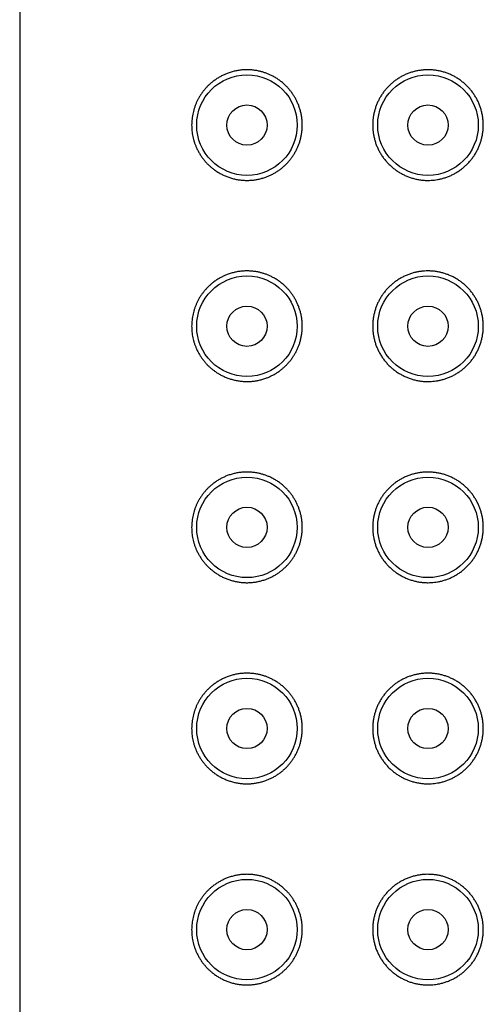
# Model space of a CAD drawing. Units: millimetres. Extents: x 8 to 276, y 12 to 454.
# Drawn here: x 139 to 151, y 377 to 402 of the extents above; entities that cross this region are included whole.
import ezdxf

# ---------------------------------------------------------------- set-up
doc = ezdxf.new("R2010")
doc.units = ezdxf.units.MM

msp = doc.modelspace()

# ---------------------------------------------------------------- linework, layer by layer
at = {"color": 7, "linetype": 'Continuous', "lineweight": 30}
msp.add_line((139, 451.799), (139, 267.199), dxfattribs=at)
for centre, radius in [((144.65, 398.999), 1.25), ((149.15, 398.999), 1.25), ((144.65, 398.999), 0.5), ((149.15, 398.999), 0.5), ((144.65, 393.999), 1.25), ((149.15, 393.999), 1.25), ((144.65, 393.999), 0.5), ((149.15, 393.999), 0.5), ((144.65, 388.999), 1.25), ((149.15, 388.999), 1.25), ((144.65, 388.999), 0.5), ((149.15, 388.999), 0.5), ((144.65, 383.999), 1.25), ((149.15, 383.999), 1.25), ((144.65, 383.999), 0.5), ((149.15, 383.999), 0.5), ((144.65, 378.999), 1.25), ((149.15, 378.999), 1.25), ((144.65, 378.999), 0.5), ((149.15, 378.999), 0.5)]:
    msp.add_circle(centre, radius, dxfattribs=at)
for points, knots in [([(144.65, 400.374), (144.682, 400.373), (144.747, 400.372), (144.843, 400.361), (144.933, 400.346), (145.015, 400.325), (145.09, 400.303), (145.163, 400.276), (145.239, 400.242), (145.317, 400.202), (145.397, 400.155), (145.474, 400.101), (145.548, 400.042), (145.615, 399.98), (145.674, 399.918), (145.727, 399.855), (145.776, 399.789), (145.822, 399.719), (145.864, 399.647), (145.902, 399.57), (145.936, 399.488), (145.966, 399.402), (145.99, 399.313), (146.008, 399.223), (146.019, 399.14), (146.024, 399.065), (146.026, 398.993), (146.023, 398.914), (146.015, 398.829), (146.002, 398.744), (145.984, 398.661), (145.961, 398.58), (145.932, 398.501), (145.9, 398.424), (145.863, 398.349), (145.821, 398.277), (145.776, 398.208), (145.726, 398.142), (145.672, 398.078), (145.615, 398.018), (145.554, 397.962), (145.49, 397.909), (145.421, 397.859), (145.347, 397.813), (145.271, 397.772), (145.194, 397.735), (145.111, 397.703), (145.023, 397.675), (144.93, 397.652), (144.837, 397.636), (144.743, 397.626), (144.648, 397.623), (144.553, 397.626), (144.456, 397.637), (144.36, 397.654), (144.266, 397.678), (144.175, 397.708), (144.086, 397.744), (144.002, 397.785), (143.922, 397.831), (143.851, 397.879), (143.787, 397.928), (143.731, 397.975), (143.677, 398.026), (143.624, 398.082), (143.573, 398.143), (143.523, 398.21), (143.477, 398.28), (143.434, 398.355), (143.398, 398.428), (143.368, 398.5), (143.343, 398.569), (143.322, 398.64), (143.304, 398.713), (143.291, 398.786), (143.282, 398.857), (143.276, 398.928), (143.274, 399.001), (143.277, 399.076), (143.283, 399.153), (143.294, 399.229), (143.309, 399.304), (143.327, 399.377), (143.35, 399.448), (143.376, 399.517), (143.405, 399.584), (143.437, 399.648), (143.474, 399.713), (143.515, 399.777), (143.562, 399.841), (143.611, 399.901), (143.663, 399.958), (143.718, 400.011), (143.779, 400.064), (143.847, 400.116), (143.922, 400.166), (143.999, 400.211), (144.079, 400.251), (144.164, 400.287), (144.255, 400.317), (144.352, 400.343), (144.45, 400.361), (144.549, 400.372), (144.617, 400.373), (144.65, 400.374)], [0, 0, 0, 0, 0.012083, 0.024177, 0.036259, 0.045665, 0.055084, 0.064502, 0.073907, 0.084689, 0.095507, 0.106334, 0.117145, 0.127922, 0.136946, 0.146008, 0.155086, 0.164162, 0.173217, 0.182238, 0.191901, 0.201603, 0.211317, 0.221017, 0.230678, 0.237628, 0.244578, 0.253514, 0.262482, 0.271462, 0.280431, 0.289368, 0.298291, 0.307242, 0.316204, 0.325158, 0.334083, 0.343301, 0.352545, 0.361799, 0.371047, 0.380268, 0.39035, 0.400459, 0.41058, 0.420694, 0.43078, 0.442432, 0.454116, 0.465813, 0.477502, 0.489159, 0.501396, 0.513674, 0.525974, 0.538275, 0.550555, 0.562793, 0.574384, 0.585985, 0.597576, 0.60656, 0.615555, 0.624548, 0.63353, 0.643233, 0.652967, 0.662705, 0.672429, 0.682122, 0.690132, 0.69817, 0.706213, 0.714243, 0.722248, 0.72969, 0.737139, 0.74458, 0.752665, 0.760781, 0.76891, 0.77703, 0.785119, 0.793161, 0.801226, 0.809302, 0.817373, 0.825421, 0.834596, 0.843797, 0.853015, 0.862239, 0.871451, 0.880634, 0.891842, 0.903076, 0.91432, 0.925558, 0.936769, 0.949393, 0.962051, 0.974721, 0.987378, 1, 1, 1, 1]), ([(149.15, 400.374), (149.181, 400.373), (149.242, 400.372), (149.335, 400.362), (149.426, 400.347), (149.517, 400.325), (149.606, 400.298), (149.692, 400.264), (149.777, 400.224), (149.859, 400.178), (149.938, 400.127), (150.012, 400.071), (150.083, 400.011), (150.149, 399.945), (150.211, 399.876), (150.267, 399.802), (150.319, 399.725), (150.365, 399.645), (150.406, 399.562), (150.441, 399.476), (150.47, 399.388), (150.494, 399.296), (150.512, 399.2), (150.523, 399.1), (150.526, 399.002), (150.523, 398.907), (150.513, 398.815), (150.498, 398.723), (150.476, 398.633), (150.449, 398.545), (150.416, 398.459), (150.376, 398.375), (150.332, 398.294), (150.282, 398.216), (150.227, 398.142), (150.167, 398.072), (150.102, 398.006), (150.034, 397.945), (149.961, 397.888), (149.885, 397.836), (149.806, 397.79), (149.724, 397.748), (149.639, 397.713), (149.552, 397.683), (149.468, 397.66), (149.386, 397.644), (149.308, 397.632), (149.229, 397.626), (149.145, 397.623), (149.055, 397.626), (148.961, 397.636), (148.867, 397.652), (148.775, 397.675), (148.685, 397.704), (148.598, 397.739), (148.513, 397.78), (148.43, 397.826), (148.351, 397.879), (148.276, 397.936), (148.205, 397.999), (148.138, 398.067), (148.076, 398.139), (148.018, 398.216), (147.967, 398.296), (147.922, 398.379), (147.882, 398.464), (147.848, 398.553), (147.821, 398.643), (147.8, 398.733), (147.785, 398.822), (147.777, 398.911), (147.774, 398.999), (147.777, 399.089), (147.786, 399.179), (147.801, 399.267), (147.821, 399.355), (147.847, 399.441), (147.878, 399.524), (147.915, 399.606), (147.957, 399.684), (148.004, 399.76), (148.055, 399.833), (148.112, 399.902), (148.174, 399.969), (148.239, 400.031), (148.309, 400.088), (148.383, 400.141), (148.461, 400.19), (148.544, 400.234), (148.629, 400.272), (148.717, 400.305), (148.804, 400.331), (148.891, 400.35), (148.976, 400.364), (149.063, 400.372), (149.121, 400.374), (149.15, 400.374)], [0, 0, 0, 0, 0.010764, 0.021564, 0.032377, 0.043176, 0.053939, 0.064709, 0.075517, 0.086337, 0.097145, 0.107914, 0.118559, 0.129241, 0.139935, 0.150616, 0.161261, 0.171838, 0.182452, 0.193078, 0.203692, 0.214269, 0.225785, 0.237316, 0.248832, 0.259405, 0.270015, 0.280637, 0.291246, 0.30182, 0.312394, 0.323003, 0.333625, 0.344235, 0.354809, 0.365379, 0.375985, 0.386603, 0.39721, 0.40778, 0.418366, 0.428988, 0.439622, 0.450244, 0.460831, 0.470032, 0.479249, 0.488466, 0.497668, 0.508724, 0.519818, 0.530925, 0.54202, 0.553077, 0.56413, 0.575221, 0.586324, 0.597414, 0.608467, 0.619564, 0.630702, 0.641851, 0.652987, 0.664082, 0.67492, 0.685799, 0.69669, 0.707567, 0.718404, 0.728542, 0.738692, 0.748831, 0.759119, 0.769442, 0.779777, 0.790101, 0.80039, 0.810666, 0.820976, 0.831298, 0.84161, 0.851888, 0.862408, 0.872962, 0.883528, 0.894083, 0.904605, 0.915535, 0.926501, 0.937479, 0.948445, 0.959375, 0.969521, 0.979688, 0.989854, 1, 1, 1, 1]), ([(144.65, 395.374), (144.682, 395.373), (144.747, 395.372), (144.843, 395.361), (144.933, 395.346), (145.015, 395.325), (145.09, 395.303), (145.163, 395.276), (145.239, 395.242), (145.317, 395.202), (145.397, 395.155), (145.474, 395.101), (145.548, 395.042), (145.615, 394.98), (145.674, 394.918), (145.727, 394.855), (145.776, 394.789), (145.822, 394.719), (145.864, 394.647), (145.902, 394.57), (145.936, 394.488), (145.966, 394.402), (145.99, 394.313), (146.008, 394.223), (146.019, 394.14), (146.024, 394.065), (146.026, 393.993), (146.023, 393.914), (146.015, 393.829), (146.002, 393.744), (145.984, 393.661), (145.961, 393.58), (145.932, 393.501), (145.9, 393.424), (145.863, 393.349), (145.821, 393.277), (145.776, 393.208), (145.726, 393.142), (145.672, 393.078), (145.615, 393.018), (145.554, 392.962), (145.49, 392.909), (145.421, 392.859), (145.347, 392.813), (145.271, 392.772), (145.194, 392.735), (145.111, 392.703), (145.023, 392.675), (144.93, 392.652), (144.837, 392.636), (144.743, 392.626), (144.648, 392.623), (144.553, 392.626), (144.456, 392.637), (144.36, 392.654), (144.266, 392.678), (144.175, 392.708), (144.086, 392.744), (144.002, 392.785), (143.922, 392.831), (143.851, 392.879), (143.787, 392.928), (143.731, 392.975), (143.677, 393.026), (143.624, 393.082), (143.573, 393.143), (143.523, 393.21), (143.477, 393.28), (143.434, 393.355), (143.398, 393.428), (143.368, 393.5), (143.343, 393.569), (143.322, 393.64), (143.304, 393.713), (143.291, 393.786), (143.282, 393.857), (143.276, 393.928), (143.274, 394.001), (143.277, 394.076), (143.283, 394.153), (143.294, 394.229), (143.309, 394.304), (143.327, 394.377), (143.35, 394.448), (143.376, 394.517), (143.405, 394.584), (143.437, 394.648), (143.474, 394.713), (143.515, 394.777), (143.562, 394.841), (143.611, 394.901), (143.663, 394.958), (143.718, 395.011), (143.779, 395.064), (143.847, 395.116), (143.922, 395.166), (143.999, 395.211), (144.079, 395.251), (144.164, 395.287), (144.255, 395.317), (144.352, 395.343), (144.45, 395.361), (144.549, 395.372), (144.617, 395.373), (144.65, 395.374)], [0, 0, 0, 0, 0.012083, 0.024177, 0.036259, 0.045665, 0.055084, 0.064502, 0.073907, 0.084689, 0.095507, 0.106334, 0.117145, 0.127922, 0.136946, 0.146008, 0.155086, 0.164162, 0.173217, 0.182238, 0.191901, 0.201603, 0.211317, 0.221017, 0.230678, 0.237628, 0.244578, 0.253514, 0.262482, 0.271462, 0.280431, 0.289368, 0.298291, 0.307242, 0.316204, 0.325158, 0.334083, 0.343301, 0.352545, 0.361799, 0.371047, 0.380268, 0.39035, 0.400459, 0.41058, 0.420694, 0.43078, 0.442432, 0.454116, 0.465813, 0.477502, 0.489159, 0.501396, 0.513674, 0.525974, 0.538275, 0.550555, 0.562793, 0.574384, 0.585985, 0.597576, 0.60656, 0.615555, 0.624548, 0.63353, 0.643233, 0.652967, 0.662705, 0.672429, 0.682122, 0.690132, 0.69817, 0.706213, 0.714243, 0.722248, 0.72969, 0.737139, 0.74458, 0.752665, 0.760781, 0.76891, 0.77703, 0.785119, 0.793161, 0.801226, 0.809302, 0.817373, 0.825421, 0.834596, 0.843797, 0.853015, 0.862239, 0.871451, 0.880634, 0.891842, 0.903076, 0.91432, 0.925558, 0.936769, 0.949393, 0.962051, 0.974721, 0.987378, 1, 1, 1, 1]), ([(149.15, 395.374), (149.181, 395.373), (149.242, 395.372), (149.335, 395.362), (149.426, 395.347), (149.517, 395.325), (149.606, 395.298), (149.692, 395.264), (149.777, 395.224), (149.859, 395.178), (149.938, 395.127), (150.012, 395.071), (150.083, 395.011), (150.149, 394.945), (150.211, 394.876), (150.267, 394.802), (150.319, 394.725), (150.365, 394.645), (150.406, 394.562), (150.441, 394.476), (150.47, 394.388), (150.494, 394.296), (150.512, 394.2), (150.523, 394.1), (150.526, 394.002), (150.523, 393.907), (150.513, 393.815), (150.498, 393.723), (150.476, 393.633), (150.449, 393.545), (150.416, 393.459), (150.376, 393.375), (150.332, 393.294), (150.282, 393.216), (150.227, 393.142), (150.167, 393.072), (150.102, 393.006), (150.034, 392.945), (149.961, 392.888), (149.885, 392.836), (149.806, 392.79), (149.724, 392.748), (149.639, 392.713), (149.552, 392.683), (149.468, 392.66), (149.386, 392.644), (149.308, 392.632), (149.229, 392.626), (149.145, 392.623), (149.055, 392.626), (148.961, 392.636), (148.867, 392.652), (148.775, 392.675), (148.685, 392.704), (148.598, 392.739), (148.513, 392.78), (148.43, 392.826), (148.351, 392.879), (148.276, 392.936), (148.205, 392.999), (148.138, 393.067), (148.076, 393.139), (148.018, 393.216), (147.967, 393.296), (147.922, 393.379), (147.882, 393.464), (147.848, 393.553), (147.821, 393.643), (147.8, 393.733), (147.785, 393.822), (147.777, 393.911), (147.774, 393.999), (147.777, 394.089), (147.786, 394.179), (147.801, 394.267), (147.821, 394.355), (147.847, 394.441), (147.878, 394.524), (147.915, 394.606), (147.957, 394.684), (148.004, 394.76), (148.055, 394.833), (148.112, 394.902), (148.174, 394.969), (148.239, 395.031), (148.309, 395.088), (148.383, 395.141), (148.461, 395.19), (148.544, 395.234), (148.629, 395.272), (148.717, 395.305), (148.804, 395.331), (148.891, 395.35), (148.976, 395.364), (149.063, 395.372), (149.121, 395.374), (149.15, 395.374)], [0, 0, 0, 0, 0.010764, 0.021564, 0.032377, 0.043176, 0.053939, 0.064709, 0.075517, 0.086337, 0.097145, 0.107914, 0.118559, 0.129241, 0.139935, 0.150616, 0.161261, 0.171838, 0.182452, 0.193078, 0.203692, 0.214269, 0.225785, 0.237316, 0.248832, 0.259405, 0.270015, 0.280637, 0.291246, 0.30182, 0.312394, 0.323003, 0.333625, 0.344235, 0.354809, 0.365379, 0.375985, 0.386603, 0.39721, 0.40778, 0.418366, 0.428988, 0.439622, 0.450244, 0.460831, 0.470032, 0.479249, 0.488466, 0.497668, 0.508724, 0.519818, 0.530925, 0.54202, 0.553077, 0.56413, 0.575221, 0.586324, 0.597414, 0.608467, 0.619564, 0.630702, 0.641851, 0.652987, 0.664082, 0.67492, 0.685799, 0.69669, 0.707567, 0.718404, 0.728542, 0.738692, 0.748831, 0.759119, 0.769442, 0.779777, 0.790101, 0.80039, 0.810666, 0.820976, 0.831298, 0.84161, 0.851888, 0.862408, 0.872962, 0.883528, 0.894083, 0.904605, 0.915535, 0.926501, 0.937479, 0.948445, 0.959375, 0.969521, 0.979688, 0.989854, 1, 1, 1, 1]), ([(144.65, 390.374), (144.682, 390.373), (144.747, 390.372), (144.843, 390.361), (144.933, 390.346), (145.015, 390.325), (145.09, 390.303), (145.163, 390.276), (145.239, 390.242), (145.317, 390.202), (145.397, 390.155), (145.474, 390.101), (145.548, 390.042), (145.615, 389.98), (145.674, 389.918), (145.727, 389.855), (145.776, 389.789), (145.822, 389.719), (145.864, 389.647), (145.902, 389.57), (145.936, 389.488), (145.966, 389.402), (145.99, 389.313), (146.008, 389.223), (146.019, 389.14), (146.024, 389.065), (146.026, 388.993), (146.023, 388.914), (146.015, 388.829), (146.002, 388.744), (145.984, 388.661), (145.961, 388.58), (145.932, 388.501), (145.9, 388.424), (145.863, 388.349), (145.821, 388.277), (145.776, 388.208), (145.726, 388.142), (145.672, 388.078), (145.615, 388.018), (145.554, 387.962), (145.49, 387.909), (145.421, 387.859), (145.347, 387.813), (145.271, 387.772), (145.194, 387.735), (145.111, 387.703), (145.023, 387.675), (144.93, 387.652), (144.837, 387.636), (144.743, 387.626), (144.648, 387.623), (144.553, 387.626), (144.456, 387.637), (144.36, 387.654), (144.266, 387.678), (144.175, 387.708), (144.086, 387.744), (144.002, 387.785), (143.922, 387.831), (143.851, 387.879), (143.787, 387.928), (143.731, 387.975), (143.677, 388.026), (143.624, 388.082), (143.573, 388.143), (143.523, 388.21), (143.477, 388.28), (143.434, 388.355), (143.398, 388.428), (143.368, 388.5), (143.343, 388.569), (143.322, 388.64), (143.304, 388.713), (143.291, 388.786), (143.282, 388.857), (143.276, 388.928), (143.274, 389.001), (143.277, 389.076), (143.283, 389.153), (143.294, 389.229), (143.309, 389.304), (143.327, 389.377), (143.35, 389.448), (143.376, 389.517), (143.405, 389.584), (143.437, 389.648), (143.474, 389.713), (143.515, 389.777), (143.562, 389.841), (143.611, 389.901), (143.663, 389.958), (143.718, 390.011), (143.779, 390.064), (143.847, 390.116), (143.922, 390.166), (143.999, 390.211), (144.079, 390.251), (144.164, 390.287), (144.255, 390.317), (144.352, 390.343), (144.45, 390.361), (144.549, 390.372), (144.617, 390.373), (144.65, 390.374)], [0, 0, 0, 0, 0.012083, 0.024177, 0.036259, 0.045665, 0.055084, 0.064502, 0.073907, 0.084689, 0.095507, 0.106334, 0.117145, 0.127922, 0.136946, 0.146008, 0.155086, 0.164162, 0.173217, 0.182238, 0.191901, 0.201603, 0.211317, 0.221017, 0.230678, 0.237628, 0.244578, 0.253514, 0.262482, 0.271462, 0.280431, 0.289368, 0.298291, 0.307242, 0.316204, 0.325158, 0.334083, 0.343301, 0.352545, 0.361799, 0.371047, 0.380268, 0.39035, 0.400459, 0.41058, 0.420694, 0.43078, 0.442432, 0.454116, 0.465813, 0.477502, 0.489159, 0.501396, 0.513674, 0.525974, 0.538275, 0.550555, 0.562793, 0.574384, 0.585985, 0.597576, 0.60656, 0.615555, 0.624548, 0.63353, 0.643233, 0.652967, 0.662705, 0.672429, 0.682122, 0.690132, 0.69817, 0.706213, 0.714243, 0.722248, 0.72969, 0.737139, 0.74458, 0.752665, 0.760781, 0.76891, 0.77703, 0.785119, 0.793161, 0.801226, 0.809302, 0.817373, 0.825421, 0.834596, 0.843797, 0.853015, 0.862239, 0.871451, 0.880634, 0.891842, 0.903076, 0.91432, 0.925558, 0.936769, 0.949393, 0.962051, 0.974721, 0.987378, 1, 1, 1, 1]), ([(149.15, 390.374), (149.181, 390.373), (149.242, 390.372), (149.335, 390.362), (149.426, 390.347), (149.517, 390.325), (149.606, 390.298), (149.692, 390.264), (149.777, 390.224), (149.859, 390.178), (149.938, 390.127), (150.012, 390.071), (150.083, 390.011), (150.149, 389.945), (150.211, 389.876), (150.267, 389.802), (150.319, 389.725), (150.365, 389.645), (150.406, 389.562), (150.441, 389.476), (150.47, 389.388), (150.494, 389.296), (150.512, 389.2), (150.523, 389.1), (150.526, 389.002), (150.523, 388.907), (150.513, 388.815), (150.498, 388.723), (150.476, 388.633), (150.449, 388.545), (150.416, 388.459), (150.376, 388.375), (150.332, 388.294), (150.282, 388.216), (150.227, 388.142), (150.167, 388.072), (150.102, 388.006), (150.034, 387.945), (149.961, 387.888), (149.885, 387.836), (149.806, 387.79), (149.724, 387.748), (149.639, 387.713), (149.552, 387.683), (149.468, 387.66), (149.386, 387.644), (149.308, 387.632), (149.229, 387.626), (149.145, 387.623), (149.055, 387.626), (148.961, 387.636), (148.867, 387.652), (148.775, 387.675), (148.685, 387.704), (148.598, 387.739), (148.513, 387.78), (148.43, 387.826), (148.351, 387.879), (148.276, 387.936), (148.205, 387.999), (148.138, 388.067), (148.076, 388.139), (148.018, 388.216), (147.967, 388.296), (147.922, 388.379), (147.882, 388.464), (147.848, 388.553), (147.821, 388.643), (147.8, 388.733), (147.785, 388.822), (147.777, 388.911), (147.774, 388.999), (147.777, 389.089), (147.786, 389.179), (147.801, 389.267), (147.821, 389.355), (147.847, 389.441), (147.878, 389.524), (147.915, 389.606), (147.957, 389.684), (148.004, 389.76), (148.055, 389.833), (148.112, 389.902), (148.174, 389.969), (148.239, 390.031), (148.309, 390.088), (148.383, 390.141), (148.461, 390.19), (148.544, 390.234), (148.629, 390.272), (148.717, 390.305), (148.804, 390.331), (148.891, 390.35), (148.976, 390.364), (149.063, 390.372), (149.121, 390.374), (149.15, 390.374)], [0, 0, 0, 0, 0.010764, 0.021564, 0.032377, 0.043176, 0.053939, 0.064709, 0.075517, 0.086337, 0.097145, 0.107914, 0.118559, 0.129241, 0.139935, 0.150616, 0.161261, 0.171838, 0.182452, 0.193078, 0.203692, 0.214269, 0.225785, 0.237316, 0.248832, 0.259405, 0.270015, 0.280637, 0.291246, 0.30182, 0.312394, 0.323003, 0.333625, 0.344235, 0.354809, 0.365379, 0.375985, 0.386603, 0.39721, 0.40778, 0.418366, 0.428988, 0.439622, 0.450244, 0.460831, 0.470032, 0.479249, 0.488466, 0.497668, 0.508724, 0.519818, 0.530925, 0.54202, 0.553077, 0.56413, 0.575221, 0.586324, 0.597414, 0.608467, 0.619564, 0.630702, 0.641851, 0.652987, 0.664082, 0.67492, 0.685799, 0.69669, 0.707567, 0.718404, 0.728542, 0.738692, 0.748831, 0.759119, 0.769442, 0.779777, 0.790101, 0.80039, 0.810666, 0.820976, 0.831298, 0.84161, 0.851888, 0.862408, 0.872962, 0.883528, 0.894083, 0.904605, 0.915535, 0.926501, 0.937479, 0.948445, 0.959375, 0.969521, 0.979688, 0.989854, 1, 1, 1, 1]), ([(144.65, 385.374), (144.682, 385.373), (144.747, 385.372), (144.843, 385.361), (144.933, 385.346), (145.015, 385.325), (145.09, 385.303), (145.163, 385.276), (145.239, 385.242), (145.317, 385.202), (145.397, 385.155), (145.474, 385.101), (145.548, 385.042), (145.615, 384.98), (145.674, 384.918), (145.727, 384.855), (145.776, 384.789), (145.822, 384.719), (145.864, 384.647), (145.902, 384.57), (145.936, 384.488), (145.966, 384.402), (145.99, 384.313), (146.008, 384.223), (146.019, 384.14), (146.024, 384.065), (146.026, 383.993), (146.023, 383.914), (146.015, 383.829), (146.002, 383.744), (145.984, 383.661), (145.961, 383.58), (145.932, 383.501), (145.9, 383.424), (145.863, 383.349), (145.821, 383.277), (145.776, 383.208), (145.726, 383.142), (145.672, 383.078), (145.615, 383.018), (145.554, 382.962), (145.49, 382.909), (145.421, 382.859), (145.347, 382.813), (145.271, 382.772), (145.194, 382.735), (145.111, 382.703), (145.023, 382.675), (144.93, 382.652), (144.837, 382.636), (144.743, 382.626), (144.648, 382.623), (144.553, 382.626), (144.456, 382.637), (144.36, 382.654), (144.266, 382.678), (144.175, 382.708), (144.086, 382.744), (144.002, 382.785), (143.922, 382.831), (143.851, 382.879), (143.787, 382.928), (143.731, 382.975), (143.677, 383.026), (143.624, 383.082), (143.573, 383.143), (143.523, 383.21), (143.477, 383.28), (143.434, 383.355), (143.398, 383.428), (143.368, 383.5), (143.343, 383.569), (143.322, 383.64), (143.304, 383.713), (143.291, 383.786), (143.282, 383.857), (143.276, 383.928), (143.274, 384.001), (143.277, 384.076), (143.283, 384.153), (143.294, 384.229), (143.309, 384.304), (143.327, 384.377), (143.35, 384.448), (143.376, 384.517), (143.405, 384.584), (143.437, 384.648), (143.474, 384.713), (143.515, 384.777), (143.562, 384.841), (143.611, 384.901), (143.663, 384.958), (143.718, 385.011), (143.779, 385.064), (143.847, 385.116), (143.922, 385.166), (143.999, 385.211), (144.079, 385.251), (144.164, 385.287), (144.255, 385.317), (144.352, 385.343), (144.45, 385.361), (144.549, 385.372), (144.617, 385.373), (144.65, 385.374)], [0, 0, 0, 0, 0.012083, 0.024177, 0.036259, 0.045665, 0.055084, 0.064502, 0.073907, 0.084689, 0.095507, 0.106334, 0.117145, 0.127922, 0.136946, 0.146008, 0.155086, 0.164162, 0.173217, 0.182238, 0.191901, 0.201603, 0.211317, 0.221017, 0.230678, 0.237628, 0.244578, 0.253514, 0.262482, 0.271462, 0.280431, 0.289368, 0.298291, 0.307242, 0.316204, 0.325158, 0.334083, 0.343301, 0.352545, 0.361799, 0.371047, 0.380268, 0.39035, 0.400459, 0.41058, 0.420694, 0.43078, 0.442432, 0.454116, 0.465813, 0.477502, 0.489159, 0.501396, 0.513674, 0.525974, 0.538275, 0.550555, 0.562793, 0.574384, 0.585985, 0.597576, 0.60656, 0.615555, 0.624548, 0.63353, 0.643233, 0.652967, 0.662705, 0.672429, 0.682122, 0.690132, 0.69817, 0.706213, 0.714243, 0.722248, 0.72969, 0.737139, 0.74458, 0.752665, 0.760781, 0.76891, 0.77703, 0.785119, 0.793161, 0.801226, 0.809302, 0.817373, 0.825421, 0.834596, 0.843797, 0.853015, 0.862239, 0.871451, 0.880634, 0.891842, 0.903076, 0.91432, 0.925558, 0.936769, 0.949393, 0.962051, 0.974721, 0.987378, 1, 1, 1, 1]), ([(149.15, 385.374), (149.181, 385.373), (149.242, 385.372), (149.335, 385.362), (149.426, 385.347), (149.517, 385.325), (149.606, 385.298), (149.692, 385.264), (149.777, 385.224), (149.859, 385.178), (149.938, 385.127), (150.012, 385.071), (150.083, 385.011), (150.149, 384.945), (150.211, 384.876), (150.267, 384.802), (150.319, 384.725), (150.365, 384.645), (150.406, 384.562), (150.441, 384.476), (150.47, 384.388), (150.494, 384.296), (150.512, 384.2), (150.523, 384.1), (150.526, 384.002), (150.523, 383.907), (150.513, 383.815), (150.498, 383.723), (150.476, 383.633), (150.449, 383.545), (150.416, 383.459), (150.376, 383.375), (150.332, 383.294), (150.282, 383.216), (150.227, 383.142), (150.167, 383.072), (150.102, 383.006), (150.034, 382.945), (149.961, 382.888), (149.885, 382.836), (149.806, 382.79), (149.724, 382.748), (149.639, 382.713), (149.552, 382.683), (149.468, 382.66), (149.386, 382.644), (149.308, 382.632), (149.229, 382.626), (149.145, 382.623), (149.055, 382.626), (148.961, 382.636), (148.867, 382.652), (148.775, 382.675), (148.685, 382.704), (148.598, 382.739), (148.513, 382.78), (148.43, 382.826), (148.351, 382.879), (148.276, 382.936), (148.205, 382.999), (148.138, 383.067), (148.076, 383.139), (148.018, 383.216), (147.967, 383.296), (147.922, 383.379), (147.882, 383.464), (147.848, 383.553), (147.821, 383.643), (147.8, 383.733), (147.785, 383.822), (147.777, 383.911), (147.774, 383.999), (147.777, 384.089), (147.786, 384.179), (147.801, 384.267), (147.821, 384.355), (147.847, 384.441), (147.878, 384.524), (147.915, 384.606), (147.957, 384.684), (148.004, 384.76), (148.055, 384.833), (148.112, 384.902), (148.174, 384.969), (148.239, 385.031), (148.309, 385.088), (148.383, 385.141), (148.461, 385.19), (148.544, 385.234), (148.629, 385.272), (148.717, 385.305), (148.804, 385.331), (148.891, 385.35), (148.976, 385.364), (149.063, 385.372), (149.121, 385.374), (149.15, 385.374)], [0, 0, 0, 0, 0.010764, 0.021564, 0.032377, 0.043176, 0.053939, 0.064709, 0.075517, 0.086337, 0.097145, 0.107914, 0.118559, 0.129241, 0.139935, 0.150616, 0.161261, 0.171838, 0.182452, 0.193078, 0.203692, 0.214269, 0.225785, 0.237316, 0.248832, 0.259405, 0.270015, 0.280637, 0.291246, 0.30182, 0.312394, 0.323003, 0.333625, 0.344235, 0.354809, 0.365379, 0.375985, 0.386603, 0.39721, 0.40778, 0.418366, 0.428988, 0.439622, 0.450244, 0.460831, 0.470032, 0.479249, 0.488466, 0.497668, 0.508724, 0.519818, 0.530925, 0.54202, 0.553077, 0.56413, 0.575221, 0.586324, 0.597414, 0.608467, 0.619564, 0.630702, 0.641851, 0.652987, 0.664082, 0.67492, 0.685799, 0.69669, 0.707567, 0.718404, 0.728542, 0.738692, 0.748831, 0.759119, 0.769442, 0.779777, 0.790101, 0.80039, 0.810666, 0.820976, 0.831298, 0.84161, 0.851888, 0.862408, 0.872962, 0.883528, 0.894083, 0.904605, 0.915535, 0.926501, 0.937479, 0.948445, 0.959375, 0.969521, 0.979688, 0.989854, 1, 1, 1, 1]), ([(144.65, 380.374), (144.682, 380.373), (144.747, 380.372), (144.843, 380.361), (144.933, 380.346), (145.015, 380.325), (145.09, 380.303), (145.163, 380.276), (145.239, 380.242), (145.317, 380.202), (145.397, 380.155), (145.474, 380.101), (145.548, 380.042), (145.615, 379.98), (145.674, 379.918), (145.727, 379.855), (145.776, 379.789), (145.822, 379.719), (145.864, 379.647), (145.902, 379.57), (145.936, 379.488), (145.966, 379.402), (145.99, 379.313), (146.008, 379.223), (146.019, 379.14), (146.024, 379.065), (146.026, 378.993), (146.023, 378.914), (146.015, 378.829), (146.002, 378.744), (145.984, 378.661), (145.961, 378.58), (145.932, 378.501), (145.9, 378.424), (145.863, 378.349), (145.821, 378.277), (145.776, 378.208), (145.726, 378.142), (145.672, 378.078), (145.615, 378.018), (145.554, 377.962), (145.49, 377.909), (145.421, 377.859), (145.347, 377.813), (145.271, 377.772), (145.194, 377.735), (145.111, 377.703), (145.023, 377.675), (144.93, 377.652), (144.837, 377.636), (144.743, 377.626), (144.648, 377.623), (144.553, 377.626), (144.456, 377.637), (144.36, 377.654), (144.266, 377.678), (144.175, 377.708), (144.086, 377.744), (144.002, 377.785), (143.922, 377.831), (143.851, 377.879), (143.787, 377.928), (143.731, 377.975), (143.677, 378.026), (143.624, 378.082), (143.573, 378.143), (143.523, 378.21), (143.477, 378.28), (143.434, 378.355), (143.398, 378.428), (143.368, 378.5), (143.343, 378.569), (143.322, 378.64), (143.304, 378.713), (143.291, 378.786), (143.282, 378.857), (143.276, 378.928), (143.274, 379.001), (143.277, 379.076), (143.283, 379.153), (143.294, 379.229), (143.309, 379.304), (143.327, 379.377), (143.35, 379.448), (143.376, 379.517), (143.405, 379.584), (143.437, 379.648), (143.474, 379.713), (143.515, 379.777), (143.562, 379.841), (143.611, 379.901), (143.663, 379.958), (143.718, 380.011), (143.779, 380.064), (143.847, 380.116), (143.922, 380.166), (143.999, 380.211), (144.079, 380.251), (144.164, 380.287), (144.255, 380.317), (144.352, 380.343), (144.45, 380.361), (144.549, 380.372), (144.617, 380.373), (144.65, 380.374)], [0, 0, 0, 0, 0.012083, 0.024177, 0.036259, 0.045665, 0.055084, 0.064502, 0.073907, 0.084689, 0.095507, 0.106334, 0.117145, 0.127922, 0.136946, 0.146008, 0.155086, 0.164162, 0.173217, 0.182238, 0.191901, 0.201603, 0.211317, 0.221017, 0.230678, 0.237628, 0.244578, 0.253514, 0.262482, 0.271462, 0.280431, 0.289368, 0.298291, 0.307242, 0.316204, 0.325158, 0.334083, 0.343301, 0.352545, 0.361799, 0.371047, 0.380268, 0.39035, 0.400459, 0.41058, 0.420694, 0.43078, 0.442432, 0.454116, 0.465813, 0.477502, 0.489159, 0.501396, 0.513674, 0.525974, 0.538275, 0.550555, 0.562793, 0.574384, 0.585985, 0.597576, 0.60656, 0.615555, 0.624548, 0.63353, 0.643233, 0.652967, 0.662705, 0.672429, 0.682122, 0.690132, 0.69817, 0.706213, 0.714243, 0.722248, 0.72969, 0.737139, 0.74458, 0.752665, 0.760781, 0.76891, 0.77703, 0.785119, 0.793161, 0.801226, 0.809302, 0.817373, 0.825421, 0.834596, 0.843797, 0.853015, 0.862239, 0.871451, 0.880634, 0.891842, 0.903076, 0.91432, 0.925558, 0.936769, 0.949393, 0.962051, 0.974721, 0.987378, 1, 1, 1, 1]), ([(149.15, 380.374), (149.181, 380.373), (149.242, 380.372), (149.335, 380.362), (149.426, 380.347), (149.517, 380.325), (149.606, 380.298), (149.692, 380.264), (149.777, 380.224), (149.859, 380.178), (149.938, 380.127), (150.012, 380.071), (150.083, 380.011), (150.149, 379.945), (150.211, 379.876), (150.267, 379.802), (150.319, 379.725), (150.365, 379.645), (150.406, 379.562), (150.441, 379.476), (150.47, 379.388), (150.494, 379.296), (150.512, 379.2), (150.523, 379.1), (150.526, 379.002), (150.523, 378.907), (150.513, 378.815), (150.498, 378.723), (150.476, 378.633), (150.449, 378.545), (150.416, 378.459), (150.376, 378.375), (150.332, 378.294), (150.282, 378.216), (150.227, 378.142), (150.167, 378.072), (150.102, 378.006), (150.034, 377.945), (149.961, 377.888), (149.885, 377.836), (149.806, 377.79), (149.724, 377.748), (149.639, 377.713), (149.552, 377.683), (149.468, 377.66), (149.386, 377.644), (149.308, 377.632), (149.229, 377.626), (149.145, 377.623), (149.055, 377.626), (148.961, 377.636), (148.867, 377.652), (148.775, 377.675), (148.685, 377.704), (148.598, 377.739), (148.513, 377.78), (148.43, 377.826), (148.351, 377.879), (148.276, 377.936), (148.205, 377.999), (148.138, 378.067), (148.076, 378.139), (148.018, 378.216), (147.967, 378.296), (147.922, 378.379), (147.882, 378.464), (147.848, 378.553), (147.821, 378.643), (147.8, 378.733), (147.785, 378.822), (147.777, 378.911), (147.774, 378.999), (147.777, 379.089), (147.786, 379.179), (147.801, 379.267), (147.821, 379.355), (147.847, 379.441), (147.878, 379.524), (147.915, 379.606), (147.957, 379.684), (148.004, 379.76), (148.055, 379.833), (148.112, 379.902), (148.174, 379.969), (148.239, 380.031), (148.309, 380.088), (148.383, 380.141), (148.461, 380.19), (148.544, 380.234), (148.629, 380.272), (148.717, 380.305), (148.804, 380.331), (148.891, 380.35), (148.976, 380.364), (149.063, 380.372), (149.121, 380.374), (149.15, 380.374)], [0, 0, 0, 0, 0.010764, 0.021564, 0.032377, 0.043176, 0.053939, 0.064709, 0.075517, 0.086337, 0.097145, 0.107914, 0.118559, 0.129241, 0.139935, 0.150616, 0.161261, 0.171838, 0.182452, 0.193078, 0.203692, 0.214269, 0.225785, 0.237316, 0.248832, 0.259405, 0.270015, 0.280637, 0.291246, 0.30182, 0.312394, 0.323003, 0.333625, 0.344235, 0.354809, 0.365379, 0.375985, 0.386603, 0.39721, 0.40778, 0.418366, 0.428988, 0.439622, 0.450244, 0.460831, 0.470032, 0.479249, 0.488466, 0.497668, 0.508724, 0.519818, 0.530925, 0.54202, 0.553077, 0.56413, 0.575221, 0.586324, 0.597414, 0.608467, 0.619564, 0.630702, 0.641851, 0.652987, 0.664082, 0.67492, 0.685799, 0.69669, 0.707567, 0.718404, 0.728542, 0.738692, 0.748831, 0.759119, 0.769442, 0.779777, 0.790101, 0.80039, 0.810666, 0.820976, 0.831298, 0.84161, 0.851888, 0.862408, 0.872962, 0.883528, 0.894083, 0.904605, 0.915535, 0.926501, 0.937479, 0.948445, 0.959375, 0.969521, 0.979688, 0.989854, 1, 1, 1, 1])]:
    msp.add_open_spline(points, degree=3, knots=knots, dxfattribs=at)

doc.saveas('drawing.dxf')
